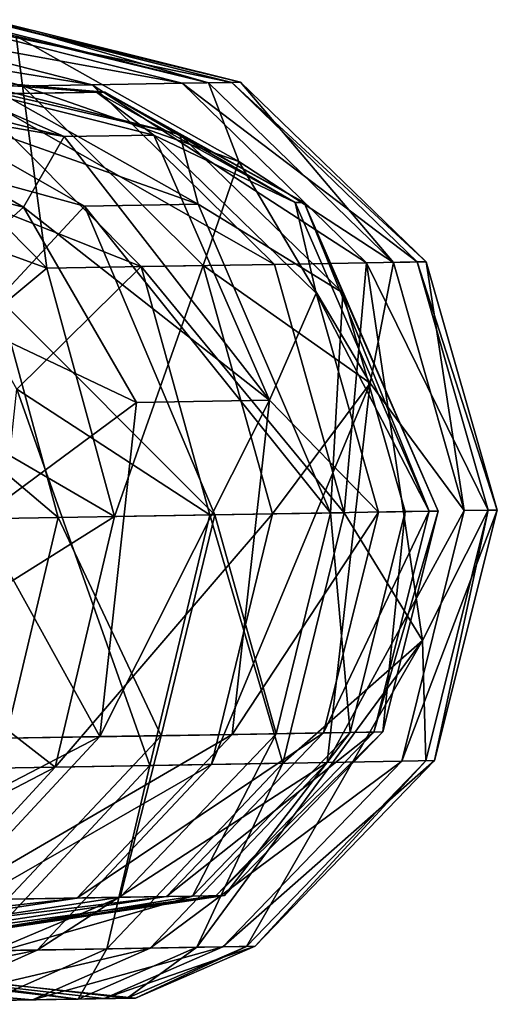
# Model space of a CAD drawing. Units: inches. Extents: x -74 to 81, y -64 to 114.
# Drawn here: x 80 to 81, y -29 to -28 of the extents above; entities that cross this region are included whole.
import ezdxf

# ---------------------------------------------------------------- set-up
doc = ezdxf.new("R2010")
doc.units = ezdxf.units.IN
doc.header["$MEASUREMENT"] = 0
doc.layers.get('0').update_dxf_attribs({"true_color": 0x5890e1})

msp = doc.modelspace()

# ---------------------------------------------------------------- linework, layer by layer
for points in [[(80.0854, -27.5355, 4.3382), (80.2526, -27.5327, 5.0374), (80.5793, -27.616, 4.9721)], [(80.2526, -27.5327, 5.0374), (80.3683, -27.5307, 5.747), (80.6989, -27.614, 5.7055)], [(80.2526, -27.5327, 5.0374), (80.6989, -27.614, 5.7055), (80.5793, -27.616, 4.9721)], [(80.3683, -27.5307, 5.747), (80.432, -27.5296, 6.4631), (80.7647, -27.6129, 6.4458)], [(80.3683, -27.5307, 5.747), (80.7647, -27.6129, 6.4458), (80.6989, -27.614, 5.7055)], [(80.4432, -27.5295, 7.1819), (80.402, -27.5301, 7.8997), (80.7337, -27.6134, 7.9308)], [(80.402, -27.5301, 7.8997), (80.4781, -27.5515, 8.6411), (80.7337, -27.6134, 7.9308)], [(80.432, -27.5296, 6.4631), (80.4432, -27.5295, 7.1819), (80.7763, -27.6127, 7.1889)], [(80.432, -27.5296, 6.4631), (80.7763, -27.6127, 7.1889), (80.7647, -27.6129, 6.4458)], [(80.4432, -27.5295, 7.1819), (80.7337, -27.6134, 7.9308), (80.7763, -27.6127, 7.1889)], [(80.0854, -27.5355, 4.3382), (80.5793, -27.616, 4.9721), (80.4064, -27.6189, 4.2493)], [(80.1631, -27.5342, 9.3166), (80.2838, -27.621, 10.1104), (80.4867, -27.6176, 9.3955)], [(80.4781, -27.5515, 8.6411), (80.1631, -27.5342, 9.3166), (80.4867, -27.6176, 9.3955)], [(80.4781, -27.5515, 8.6411), (80.4867, -27.6176, 9.3955), (80.7742, -27.7182, 8.6905)], [(80.7337, -27.6134, 7.9308), (80.4781, -27.5515, 8.6411), (80.7742, -27.7182, 8.6905)], [(80.2328, -27.6317, 4.2977), (80.5418, -27.6849, 4.9798), (80.2539, -27.6114, 5.0374)], [(80.5418, -27.6849, 4.9798), (80.3697, -27.6094, 5.747), (80.2539, -27.6114, 5.0374)], [(80.3697, -27.6094, 5.747), (80.5848, -27.6257, 6.4552), (80.2826, -27.6308, 6.471)], [(80.5962, -27.6256, 7.1851), (80.4033, -27.6089, 7.8997), (80.2937, -27.6306, 7.1788)], [(80.661, -27.6828, 5.7105), (80.5848, -27.6257, 6.4552), (80.3697, -27.6094, 5.747)], [(80.5418, -27.6849, 4.9798), (80.661, -27.6828, 5.7105), (80.3697, -27.6094, 5.747)], [(80.6956, -27.6823, 7.9271), (80.4593, -27.6278, 8.6377), (80.4033, -27.6089, 7.8997)], [(80.5962, -27.6256, 7.1851), (80.6956, -27.6823, 7.9271), (80.4033, -27.6089, 7.8997)], [(80.2838, -27.621, 10.1104), (80.1583, -27.7286, 10.8603), (80.5189, -27.8599, 10.1852)], [(80.4867, -27.6176, 9.3955), (80.2838, -27.621, 10.1104), (80.5189, -27.8599, 10.1852)], [(80.3123, -27.726, 3.4947), (80.4064, -27.6189, 4.2493), (80.6444, -27.8578, 4.1842)], [(80.4064, -27.6189, 4.2493), (80.5793, -27.616, 4.9721), (80.8214, -27.8548, 4.9242)], [(80.4064, -27.6189, 4.2493), (80.8214, -27.8548, 4.9242), (80.6444, -27.8578, 4.1842)], [(80.7742, -27.7182, 8.6905), (80.4867, -27.6176, 9.3955), (80.7267, -27.8564, 9.4532)], [(80.4867, -27.6176, 9.3955), (80.5189, -27.8599, 10.1852), (80.7267, -27.8564, 9.4532)], [(80.5793, -27.616, 4.9721), (80.6989, -27.614, 5.7055), (80.9439, -27.8527, 5.6752)], [(80.5793, -27.616, 4.9721), (80.9439, -27.8527, 5.6752), (80.8214, -27.8548, 4.9242)], [(80.6989, -27.614, 5.7055), (80.7647, -27.6129, 6.4458), (81.0113, -27.8516, 6.4331)], [(80.6989, -27.614, 5.7055), (81.0113, -27.8516, 6.4331), (80.9439, -27.8527, 5.6752)], [(80.7763, -27.6127, 7.1889), (80.7337, -27.6134, 7.9308), (80.9795, -27.8521, 7.9536)], [(80.7337, -27.6134, 7.9308), (80.7742, -27.7182, 8.6905), (80.9795, -27.8521, 7.9536)], [(80.7647, -27.6129, 6.4458), (80.7763, -27.6127, 7.1889), (81.0231, -27.8514, 7.194)], [(80.7647, -27.6129, 6.4458), (81.0231, -27.8514, 7.194), (81.0113, -27.8516, 6.4331)], [(80.7763, -27.6127, 7.1889), (80.9795, -27.8521, 7.9536), (81.0231, -27.8514, 7.194)], [(80.1453, -27.6916, 3.5544), (80.4878, -27.7787, 4.2274), (80.2328, -27.6317, 4.2977)], [(80.4878, -27.7787, 4.2274), (80.5418, -27.6849, 4.9798), (80.2328, -27.6317, 4.2977)], [(80.5688, -27.7773, 9.4149), (80.2475, -27.6898, 10.0983), (80.3117, -27.6304, 9.3526)], [(80.5848, -27.6257, 6.4552), (80.2937, -27.6306, 7.1788), (80.2826, -27.6308, 6.471)], [(80.5848, -27.6257, 6.4552), (80.5962, -27.6256, 7.1851), (80.2937, -27.6306, 7.1788)], [(80.7202, -27.7748, 8.6813), (80.3117, -27.6304, 9.3526), (80.4593, -27.6278, 8.6377)], [(80.7202, -27.7748, 8.6813), (80.5688, -27.7773, 9.4149), (80.3117, -27.6304, 9.3526)], [(80.6956, -27.6823, 7.9271), (80.7202, -27.7748, 8.6813), (80.4593, -27.6278, 8.6377)], [(80.849, -27.7726, 6.4415), (80.5962, -27.6256, 7.1851), (80.5848, -27.6257, 6.4552)], [(80.661, -27.6828, 5.7105), (80.849, -27.7726, 6.4415), (80.5848, -27.6257, 6.4552)], [(80.8607, -27.7724, 7.1906), (80.6956, -27.6823, 7.9271), (80.5962, -27.6256, 7.1851)], [(80.849, -27.7726, 6.4415), (80.8607, -27.7724, 7.1906), (80.5962, -27.6256, 7.1851)], [(80.5688, -27.7773, 9.4149), (80.4547, -27.9004, 10.1642), (80.2475, -27.6898, 10.0983)], [(80.4878, -27.7787, 4.2274), (80.8148, -28.0353, 4.9262), (80.5418, -27.6849, 4.9798)], [(80.8148, -28.0353, 4.9262), (80.661, -27.6828, 5.7105), (80.5418, -27.6849, 4.9798)], [(80.8148, -28.0353, 4.9262), (80.8769, -27.8932, 5.6837), (80.661, -27.6828, 5.7105)], [(80.8769, -27.8932, 5.6837), (80.849, -27.7726, 6.4415), (80.661, -27.6828, 5.7105)], [(80.8607, -27.7724, 7.1906), (80.9122, -27.8926, 7.9472), (80.6956, -27.6823, 7.9271)], [(80.9122, -27.8926, 7.9472), (80.7202, -27.7748, 8.6813), (80.6956, -27.6823, 7.9271)], [(80.3504, -27.9021, 3.4821), (80.4878, -27.7787, 4.2274), (80.1453, -27.6916, 3.5544)], [(80.5189, -27.8599, 10.1852), (80.1583, -27.7286, 10.8603), (80.3223, -28.0232, 10.925)], [(80.3123, -27.726, 3.4947), (80.6444, -27.8578, 4.1842), (80.4789, -28.0206, 3.4367)], [(80.7742, -27.7182, 8.6905), (80.7267, -27.8564, 9.4532), (80.9485, -28.0127, 8.7191)], [(80.9795, -27.8521, 7.9536), (80.7742, -27.7182, 8.6905), (80.9485, -28.0127, 8.7191)], [(80.3504, -27.9021, 3.4821), (80.638, -28.0383, 4.1868), (80.4878, -27.7787, 4.2274)], [(80.7421, -28.1879, 9.4556), (80.4547, -27.9004, 10.1642), (80.5688, -27.7773, 9.4149)], [(80.638, -28.0383, 4.1868), (80.8148, -28.0353, 4.9262), (80.4878, -27.7787, 4.2274)], [(80.8961, -28.1853, 8.7097), (80.5688, -27.7773, 9.4149), (80.7202, -27.7748, 8.6813)], [(80.8961, -28.1853, 8.7097), (80.7421, -28.1879, 9.4556), (80.5688, -27.7773, 9.4149)], [(80.9122, -27.8926, 7.9472), (80.8961, -28.1853, 8.7097), (80.7202, -27.7748, 8.6813)], [(81.027, -28.1831, 6.4326), (80.8607, -27.7724, 7.1906), (80.849, -27.7726, 6.4415)], [(80.8769, -27.8932, 5.6837), (81.027, -28.1831, 6.4326), (80.849, -27.7726, 6.4415)], [(81.0389, -28.1829, 7.1942), (80.9122, -27.8926, 7.9472), (80.8607, -27.7724, 7.1906)], [(81.027, -28.1831, 6.4326), (81.0389, -28.1829, 7.1942), (80.8607, -27.7724, 7.1906)], [(80.5189, -27.8599, 10.1852), (80.3223, -28.0232, 10.925), (80.609, -28.1901, 10.2126)], [(80.4789, -28.0206, 3.4367), (80.6444, -27.8578, 4.1842), (80.7356, -28.188, 4.1604)], [(80.7267, -27.8564, 9.4532), (80.5189, -27.8599, 10.1852), (80.609, -28.1901, 10.2126)], [(80.7267, -27.8564, 9.4532), (80.609, -28.1901, 10.2126), (80.8186, -28.1866, 9.4744)], [(80.6444, -27.8578, 4.1842), (80.8214, -27.8548, 4.9242), (80.9141, -28.185, 4.9068)], [(80.6444, -27.8578, 4.1842), (80.9141, -28.185, 4.9068), (80.7356, -28.188, 4.1604)], [(80.9485, -28.0127, 8.7191), (80.7267, -27.8564, 9.4532), (80.8186, -28.1866, 9.4744)], [(80.8214, -27.8548, 4.9242), (80.9439, -27.8527, 5.6752), (80.9141, -28.185, 4.9068)], [(80.9141, -28.185, 4.9068), (80.9439, -27.8527, 5.6752), (81.0182, -28.3549, 5.667)], [(80.9439, -27.8527, 5.6752), (81.0113, -27.8516, 6.4331), (81.1056, -28.1817, 6.4285)], [(80.9439, -27.8527, 5.6752), (81.1056, -28.1817, 6.4285), (81.0182, -28.3549, 5.667)], [(80.9795, -27.8521, 7.9536), (80.9485, -28.0127, 8.7191), (81.0735, -28.1823, 7.9619)], [(81.0231, -27.8514, 7.194), (80.9795, -27.8521, 7.9536), (81.0735, -28.1823, 7.9619)], [(81.0113, -27.8516, 6.4331), (81.0231, -27.8514, 7.194), (81.1176, -28.1815, 7.1958)], [(81.0113, -27.8516, 6.4331), (81.1176, -28.1815, 7.1958), (81.1056, -28.1817, 6.4285)], [(81.0231, -27.8514, 7.194), (81.0735, -28.1823, 7.9619), (81.1176, -28.1815, 7.1958)], [(80.8148, -28.0353, 4.9262), (80.9595, -28.1842, 5.674), (80.8769, -27.8932, 5.6837)], [(80.9595, -28.1842, 5.674), (81.027, -28.1831, 6.4326), (80.8769, -27.8932, 5.6837)], [(80.9952, -28.1836, 7.9546), (80.8961, -28.1853, 8.7097), (80.9122, -27.8926, 7.9472)], [(81.0389, -28.1829, 7.1942), (80.9952, -28.1836, 7.9546), (80.9122, -27.8926, 7.9472)], [(80.5341, -28.1914, 10.1883), (80.1957, -27.9047, 10.8744), (80.4547, -27.9004, 10.1642)], [(80.5341, -28.1914, 10.1883), (80.2732, -28.1958, 10.9039), (80.1957, -27.9047, 10.8744)], [(80.429, -28.1931, 3.4557), (80.638, -28.0383, 4.1868), (80.3504, -27.9021, 3.4821)], [(80.7421, -28.1879, 9.4556), (80.5341, -28.1914, 10.1883), (80.4547, -27.9004, 10.1642)], [(80.9485, -28.0127, 8.7191), (80.7378, -28.5197, 9.4532), (80.8916, -28.5171, 8.708)], [(80.9485, -28.0127, 8.7191), (80.8186, -28.1866, 9.4744), (80.7378, -28.5197, 9.4532)], [(81.0735, -28.1823, 7.9619), (80.9485, -28.0127, 8.7191), (80.8916, -28.5171, 8.708)], [(80.609, -28.1901, 10.2126), (80.3223, -28.0232, 10.925), (80.3281, -28.3666, 10.925)], [(80.4789, -28.0206, 3.4367), (80.6556, -28.5211, 4.1842), (80.425, -28.525, 3.4591)], [(80.4789, -28.0206, 3.4367), (80.7356, -28.188, 4.1604), (80.6556, -28.5211, 4.1842)], [(80.429, -28.1931, 3.4557), (80.5893, -28.4828, 4.2025), (80.638, -28.0383, 4.1868)], [(80.5893, -28.4828, 4.2025), (80.7651, -28.4798, 4.9377), (80.8148, -28.0353, 4.9262)], [(80.5893, -28.4828, 4.2025), (80.8148, -28.0353, 4.9262), (80.638, -28.0383, 4.1868)], [(80.7651, -28.4798, 4.9377), (80.9595, -28.1842, 5.674), (80.8148, -28.0353, 4.9262)], [(80.8186, -28.1866, 9.4744), (80.5301, -28.5232, 10.1852), (80.7378, -28.5197, 9.4532)], [(80.8186, -28.1866, 9.4744), (80.609, -28.1901, 10.2126), (80.5301, -28.5232, 10.1852)], [(80.6709, -28.4815, 9.437), (80.5341, -28.1914, 10.1883), (80.7421, -28.1879, 9.4556)], [(80.7356, -28.188, 4.1604), (80.8326, -28.5181, 4.9242), (80.6556, -28.5211, 4.1842)], [(80.8237, -28.4789, 8.6967), (80.6709, -28.4815, 9.437), (80.7421, -28.1879, 9.4556)], [(80.7356, -28.188, 4.1604), (80.9141, -28.185, 4.9068), (80.8326, -28.5181, 4.9242)], [(80.8237, -28.4789, 8.6967), (80.7421, -28.1879, 9.4556), (80.8961, -28.1853, 8.7097)], [(80.7651, -28.4798, 4.9377), (80.8868, -28.4778, 5.6837), (80.9595, -28.1842, 5.674)], [(80.9221, -28.4772, 7.9472), (80.8237, -28.4789, 8.6967), (80.8961, -28.1853, 8.7097)], [(80.9141, -28.185, 4.9068), (81.0182, -28.3549, 5.667), (80.8326, -28.5181, 4.9242)], [(80.8868, -28.4778, 5.6837), (80.9537, -28.4767, 6.4367), (81.027, -28.1831, 6.4326)], [(80.8868, -28.4778, 5.6837), (81.027, -28.1831, 6.4326), (80.9595, -28.1842, 5.674)], [(81.0735, -28.1823, 7.9619), (80.8916, -28.5171, 8.708), (80.9907, -28.5154, 7.9536)], [(80.9221, -28.4772, 7.9472), (80.8961, -28.1853, 8.7097), (80.9952, -28.1836, 7.9546)], [(80.9655, -28.4765, 7.1925), (80.9221, -28.4772, 7.9472), (80.9952, -28.1836, 7.9546)], [(80.9537, -28.4767, 6.4367), (80.9655, -28.4765, 7.1925), (81.0389, -28.1829, 7.1942)], [(80.9537, -28.4767, 6.4367), (81.0389, -28.1829, 7.1942), (81.027, -28.1831, 6.4326)], [(80.9655, -28.4765, 7.1925), (80.9952, -28.1836, 7.9546), (81.0389, -28.1829, 7.1942)], [(81.1176, -28.1815, 7.1958), (80.9907, -28.5154, 7.9536), (81.0343, -28.5147, 7.194)], [(81.1176, -28.1815, 7.1958), (81.0735, -28.1823, 7.9619), (80.9907, -28.5154, 7.9536)], [(81.0182, -28.3549, 5.667), (81.1056, -28.1817, 6.4285), (81.0225, -28.5149, 6.4331)], [(81.1056, -28.1817, 6.4285), (81.0343, -28.5147, 7.194), (81.0225, -28.5149, 6.4331)], [(81.1056, -28.1817, 6.4285), (81.1176, -28.1815, 7.1958), (81.0343, -28.5147, 7.194)], [(80.4645, -28.4849, 10.1642), (80.2732, -28.1958, 10.9039), (80.5341, -28.1914, 10.1883)], [(80.609, -28.1901, 10.2126), (80.3281, -28.3666, 10.925), (80.5301, -28.5232, 10.1852)], [(80.3602, -28.4867, 3.4821), (80.5893, -28.4828, 4.2025), (80.429, -28.1931, 3.4557)], [(80.6709, -28.4815, 9.437), (80.4645, -28.4849, 10.1642), (80.5341, -28.1914, 10.1883)], [(80.8326, -28.5181, 4.9242), (81.0182, -28.3549, 5.667), (80.7183, -28.7629, 5.7055)], [(81.0182, -28.3549, 5.667), (80.7841, -28.7618, 6.4458), (80.7183, -28.7629, 5.7055)], [(81.0182, -28.3549, 5.667), (81.0225, -28.5149, 6.4331), (80.7841, -28.7618, 6.4458)], [(80.5301, -28.5232, 10.1852), (80.3281, -28.3666, 10.925), (80.0486, -28.7742, 10.8086)], [(80.1624, -28.7041, 3.5544), (80.3867, -28.7003, 4.2599), (80.5893, -28.4828, 4.2025)], [(80.1624, -28.7041, 3.5544), (80.5893, -28.4828, 4.2025), (80.3602, -28.4867, 3.4821)], [(80.3867, -28.7003, 4.2599), (80.5589, -28.6974, 4.9798), (80.7651, -28.4798, 4.9377)], [(80.3867, -28.7003, 4.2599), (80.7651, -28.4798, 4.9377), (80.5893, -28.4828, 4.2025)], [(80.4667, -28.6989, 9.3861), (80.4645, -28.4849, 10.1642), (80.6709, -28.4815, 9.437)], [(80.6164, -28.6964, 8.6611), (80.4667, -28.6989, 9.3861), (80.6709, -28.4815, 9.437)], [(80.5589, -28.6974, 4.9798), (80.8868, -28.4778, 5.6837), (80.7651, -28.4798, 4.9377)], [(80.5589, -28.6974, 4.9798), (80.6781, -28.6954, 5.7105), (80.8868, -28.4778, 5.6837)], [(80.6164, -28.6964, 8.6611), (80.6709, -28.4815, 9.437), (80.8237, -28.4789, 8.6967)], [(80.7127, -28.6948, 7.9271), (80.6164, -28.6964, 8.6611), (80.8237, -28.4789, 8.6967)], [(80.6781, -28.6954, 5.7105), (80.7437, -28.6943, 6.4479), (80.9537, -28.4767, 6.4367)], [(80.6781, -28.6954, 5.7105), (80.9537, -28.4767, 6.4367), (80.8868, -28.4778, 5.6837)], [(80.7552, -28.6941, 7.1881), (80.7127, -28.6948, 7.9271), (80.9221, -28.4772, 7.9472)], [(80.7127, -28.6948, 7.9271), (80.8237, -28.4789, 8.6967), (80.9221, -28.4772, 7.9472)], [(80.7437, -28.6943, 6.4479), (80.7552, -28.6941, 7.1881), (80.9655, -28.4765, 7.1925)], [(80.7437, -28.6943, 6.4479), (80.9655, -28.4765, 7.1925), (80.9537, -28.4767, 6.4367)], [(80.7552, -28.6941, 7.1881), (80.9221, -28.4772, 7.9472), (80.9655, -28.4765, 7.1925)], [(80.9907, -28.5154, 7.9536), (80.8916, -28.5171, 8.708), (80.6563, -28.7639, 8.6677)], [(80.9907, -28.5154, 7.9536), (80.6563, -28.7639, 8.6677), (80.753, -28.7623, 7.9308)], [(81.0343, -28.5147, 7.194), (80.9907, -28.5154, 7.9536), (80.753, -28.7623, 7.9308)], [(81.0343, -28.5147, 7.194), (80.753, -28.7623, 7.9308), (80.7957, -28.7616, 7.1889)], [(81.0225, -28.5149, 6.4331), (80.7957, -28.7616, 7.1889), (80.7841, -28.7618, 6.4458)], [(81.0225, -28.5149, 6.4331), (81.0343, -28.5147, 7.194), (80.7957, -28.7616, 7.1889)], [(80.5301, -28.5232, 10.1852), (80.0486, -28.7742, 10.8086), (80.3032, -28.7699, 10.1104)], [(80.7378, -28.5197, 9.4532), (80.5301, -28.5232, 10.1852), (80.3032, -28.7699, 10.1104)], [(80.7378, -28.5197, 9.4532), (80.3032, -28.7699, 10.1104), (80.5061, -28.7665, 9.3955)], [(80.425, -28.525, 3.4591), (80.6556, -28.5211, 4.1842), (80.4258, -28.7678, 4.2493)], [(80.6556, -28.5211, 4.1842), (80.5987, -28.7649, 4.9721), (80.4258, -28.7678, 4.2493)], [(80.8916, -28.5171, 8.708), (80.5061, -28.7665, 9.3955), (80.6563, -28.7639, 8.6677)], [(80.8916, -28.5171, 8.708), (80.7378, -28.5197, 9.4532), (80.5061, -28.7665, 9.3955)], [(80.8326, -28.5181, 4.9242), (80.7183, -28.7629, 5.7055), (80.5987, -28.7649, 4.9721)], [(80.6556, -28.5211, 4.1842), (80.8326, -28.5181, 4.9242), (80.5987, -28.7649, 4.9721)], [(79.9604, -28.7659, 4.3788), (80.5589, -28.6974, 4.9798), (80.3867, -28.7003, 4.2599)], [(80.5589, -28.6974, 4.9798), (79.9604, -28.7659, 4.3788), (80.125, -28.7631, 5.0672)], [(80.125, -28.7631, 5.0672), (80.6781, -28.6954, 5.7105), (80.5589, -28.6974, 4.9798)], [(80.6781, -28.6954, 5.7105), (80.125, -28.7631, 5.0672), (80.239, -28.7612, 5.7659)], [(80.6164, -28.6964, 8.6611), (80.423, -28.778, 7.8997), (80.18, -28.7622, 8.5874)], [(80.18, -28.7622, 8.5874), (80.4667, -28.6989, 9.3861), (80.6164, -28.6964, 8.6611)], [(80.239, -28.7612, 5.7659), (80.7437, -28.6943, 6.4479), (80.6781, -28.6954, 5.7105)], [(80.7437, -28.6943, 6.4479), (80.239, -28.7612, 5.7659), (80.3017, -28.7601, 6.471)], [(80.3017, -28.7601, 6.471), (80.7552, -28.6941, 7.1881), (80.7437, -28.6943, 6.4479)], [(80.7552, -28.6941, 7.1881), (80.3017, -28.7601, 6.471), (80.3127, -28.7599, 7.1788)], [(80.3127, -28.7599, 7.1788), (80.7127, -28.6948, 7.9271), (80.7552, -28.6941, 7.1881)], [(80.7127, -28.6948, 7.9271), (80.3127, -28.7599, 7.1788), (80.423, -28.778, 7.8997)], [(80.423, -28.778, 7.8997), (80.6164, -28.6964, 8.6611), (80.7127, -28.6948, 7.9271)], [(80.6563, -28.7639, 8.6677), (80.5061, -28.7665, 9.3955), (80.3519, -28.8354, 9.3574)], [(80.6563, -28.7639, 8.6677), (80.3519, -28.8354, 9.3574), (80.4997, -28.8328, 8.6411)], [(80.753, -28.7623, 7.9308), (80.6563, -28.7639, 8.6677), (80.4997, -28.8328, 8.6411)], [(80.753, -28.7623, 7.9308), (80.4997, -28.8328, 8.6411), (80.5949, -28.8312, 7.9158)], [(80.5987, -28.7649, 4.9721), (80.7183, -28.7629, 5.7055), (80.5607, -28.8318, 5.7255)], [(80.7183, -28.7629, 5.7055), (80.6255, -28.8307, 6.4541), (80.5607, -28.8318, 5.7255)], [(80.7957, -28.7616, 7.1889), (80.5949, -28.8312, 7.9158), (80.6369, -28.8305, 7.1855)], [(80.7957, -28.7616, 7.1889), (80.753, -28.7623, 7.9308), (80.5949, -28.8312, 7.9158)], [(80.7183, -28.7629, 5.7055), (80.7841, -28.7618, 6.4458), (80.6255, -28.8307, 6.4541)], [(80.7841, -28.7618, 6.4458), (80.6369, -28.8305, 7.1855), (80.6255, -28.8307, 6.4541)], [(80.7841, -28.7618, 6.4458), (80.7957, -28.7616, 7.1889), (80.6369, -28.8305, 7.1855)], [(79.8619, -28.7773, 9.2377), (80.4997, -28.8328, 8.6411), (80.3519, -28.8354, 9.3574)], [(80.4997, -28.8328, 8.6411), (79.8619, -28.7773, 9.2377), (80.1611, -28.8385, 8.584)], [(80.5607, -28.8318, 5.7255), (80.1217, -28.773, 6.4804), (80.0602, -28.774, 5.7884)], [(80.0602, -28.774, 5.7884), (80.443, -28.8338, 5.0036), (80.5607, -28.8318, 5.7255)], [(80.5949, -28.8312, 7.9158), (80.1611, -28.8385, 8.584), (80.0927, -28.7734, 7.8686)], [(80.6369, -28.8305, 7.1855), (80.0927, -28.7734, 7.8686), (80.2936, -28.8363, 7.1783)], [(80.0927, -28.7734, 7.8686), (80.6369, -28.8305, 7.1855), (80.5949, -28.8312, 7.9158)], [(80.6255, -28.8307, 6.4541), (80.2936, -28.8363, 7.1783), (80.1217, -28.773, 6.4804)], [(80.1217, -28.773, 6.4804), (80.5607, -28.8318, 5.7255), (80.6255, -28.8307, 6.4541)], [(80.5061, -28.7665, 9.3955), (80.1521, -28.8387, 10.0611), (80.3519, -28.8354, 9.3574)], [(80.5061, -28.7665, 9.3955), (80.3032, -28.7699, 10.1104), (80.1521, -28.8387, 10.0611)], [(80.4258, -28.7678, 4.2493), (80.5987, -28.7649, 4.9721), (80.443, -28.8338, 5.0036)], [(80.5987, -28.7649, 4.9721), (80.5607, -28.8318, 5.7255), (80.443, -28.8338, 5.0036)], [(80.1611, -28.8385, 8.584), (80.5949, -28.8312, 7.9158), (80.4997, -28.8328, 8.6411)], [(80.2936, -28.8363, 7.1783), (80.6255, -28.8307, 6.4541), (80.6369, -28.8305, 7.1855)]]:
    msp.add_3dface(points)

doc.saveas('drawing.dxf')
